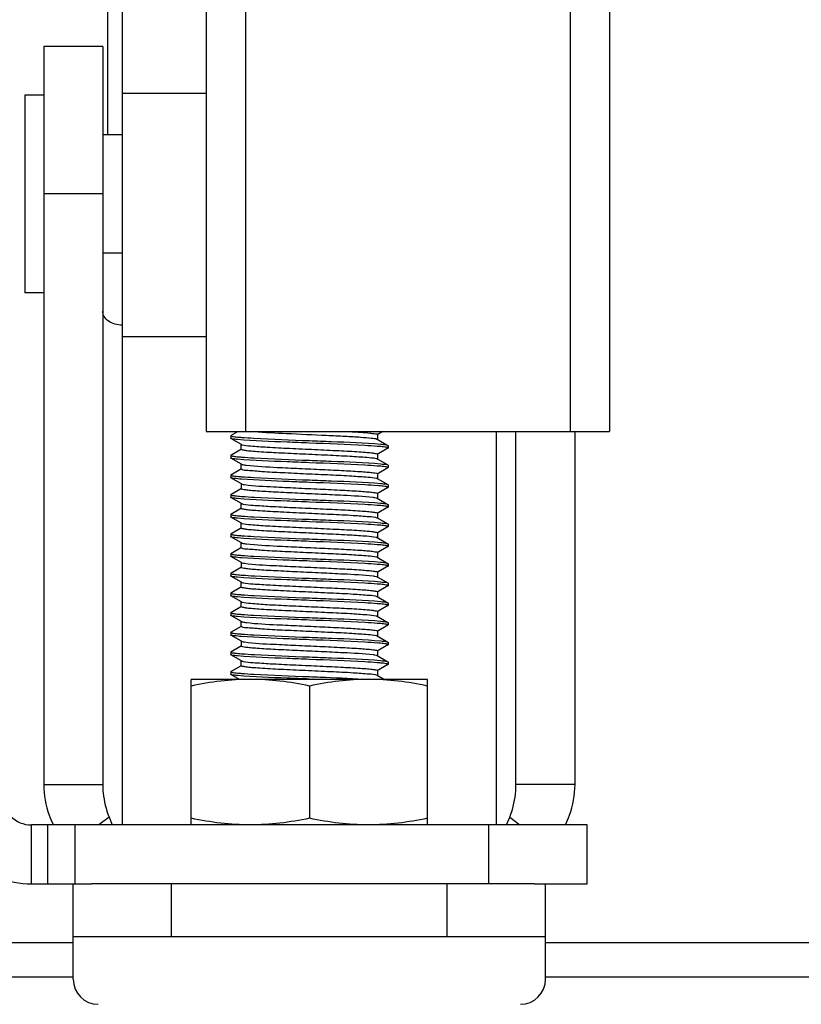
# Model space of a CAD drawing. Extents: x 503840 to 650663, y -66161 to 57098.
# Drawn here: x 613115 to 613332, y 8888 to 9162 of the extents above; entities that cross this region are included whole.
import ezdxf

# ---------------------------------------------------------------- set-up
doc = ezdxf.new("R2010")
doc.units = 0
doc.header["$LTSCALE"] = 1000
doc.header["$MEASUREMENT"] = 0

msp = doc.modelspace()

# ---------------------------------------------------------------- linework, layer by layer
for p, q in [((613139.8, 9129.8), (613139.8, 10045.9)), ((613167.12, 9954.44), (613167.12, 9047.42)), ((613178.05, 9954.44), (613178.05, 9047.42)), ((613268.2, 9954.44), (613268.2, 9047.42)), ((613279.13, 9954.44), (613279.13, 9047.42)), ((613143.9, 8938.14), (613143.9, 9235.11)), ((613138.43, 9154.39), (613122.04, 9154.39)), ((613122.04, 9154.39), (613122.04, 8949.33)), ((613138.43, 9154.39), (613138.43, 8949.33)), ((613122.04, 9140.83), (613116.75, 9140.83)), ((613116.75, 9140.83), (613116.75, 9085.98)), ((613143.9, 9141.42), (613167.12, 9141.42)), ((613143.9, 9129.8), (613138.43, 9129.8)), ((613138.43, 9113.41), (613122.04, 9113.41)), ((613143.9, 9097.01), (613138.43, 9097.01)), ((613122.04, 9085.98), (613116.75, 9085.98)), ((613143.9, 9073.79), (613167.12, 9073.79)), ((613167.12, 9047.42), (613279.13, 9047.42)), ((613174, 9046.32), (613173.95, 9046.26)), ((613173.95, 9046.26), (613173.95, 9045.57)), ((613174, 9046.32), (613175.9, 9047.42)), ((613216.18, 9047.42), (613214.64, 9046.53)), ((613214.7, 9046.6), (613214.7, 9045.23)), ((613247.71, 9047.42), (613247.71, 8938.14)), ((613253.18, 8949.33), (613253.18, 9047.42)), ((613269.57, 8949.33), (613269.57, 9047.42)), ((613174, 9045.51), (613173.95, 9045.57)), ((613176.97, 9043.8), (613174, 9045.51)), ((613176.91, 9042.5), (613176.91, 9043.87)), ((613214.58, 9045.33), (613214.64, 9045.3)), ((613214.64, 9045.3), (613217.61, 9043.58)), ((613217.61, 9043.58), (613217.66, 9043.52)), ((613217.66, 9043.52), (613217.66, 9042.84)), ((613174, 9040.85), (613173.95, 9040.79)), ((613173.95, 9040.79), (613173.95, 9040.11)), ((613174, 9040.85), (613176.97, 9042.57)), ((613217.61, 9042.78), (613214.64, 9041.07)), ((613214.7, 9041.13), (613214.7, 9039.77)), ((613217.61, 9042.78), (613217.66, 9042.84)), ((613174, 9040.05), (613173.95, 9040.11)), ((613176.97, 9038.33), (613174, 9040.05)), ((613176.91, 9037.04), (613176.91, 9038.4)), ((613176.97, 9038.33), (613177.05, 9038.3)), ((613214.64, 9039.84), (613217.61, 9038.12)), ((613217.61, 9038.12), (613217.66, 9038.06)), ((613217.66, 9038.06), (613217.66, 9037.38)), ((613174, 9035.39), (613173.95, 9035.33)), ((613173.95, 9035.33), (613173.95, 9034.65)), ((613174, 9035.39), (613176.97, 9037.11)), ((613217.61, 9037.32), (613214.64, 9035.6)), ((613214.7, 9035.67), (613214.7, 9034.3)), ((613217.61, 9037.32), (613217.66, 9037.38)), ((613174, 9034.59), (613173.95, 9034.65)), ((613176.97, 9032.87), (613174, 9034.59)), ((613176.91, 9032.94), (613176.91, 9031.57)), ((613214.64, 9034.37), (613217.61, 9032.66)), ((613217.61, 9032.66), (613217.66, 9032.6)), ((613217.66, 9032.6), (613217.66, 9031.91)), ((613174, 9029.92), (613173.95, 9029.86)), ((613173.95, 9029.86), (613173.95, 9029.18)), ((613174, 9029.92), (613176.97, 9031.64)), ((613217.61, 9031.85), (613214.64, 9030.14)), ((613214.7, 9030.21), (613214.7, 9028.84)), ((613217.61, 9031.85), (613217.66, 9031.91)), ((613174, 9029.12), (613173.95, 9029.18)), ((613176.97, 9027.41), (613174, 9029.12)), ((613176.91, 9026.11), (613176.91, 9027.47)), ((613214.64, 9028.91), (613217.61, 9027.19)), ((613217.61, 9027.19), (613217.66, 9027.13)), ((613217.66, 9027.13), (613217.66, 9026.45)), ((613174, 9024.46), (613173.95, 9024.4)), ((613173.95, 9024.4), (613173.95, 9023.72)), ((613174, 9024.46), (613176.97, 9026.18)), ((613217.61, 9026.39), (613214.64, 9024.67)), ((613214.7, 9024.74), (613214.7, 9023.38)), ((613217.61, 9026.39), (613217.66, 9026.45)), ((613174, 9023.66), (613173.95, 9023.72)), ((613176.97, 9021.94), (613174, 9023.66)), ((613176.91, 9020.64), (613176.91, 9022.01)), ((613214.58, 9023.48), (613214.64, 9023.45)), ((613214.64, 9023.45), (613217.61, 9021.73)), ((613217.61, 9021.73), (613217.66, 9021.67)), ((613217.66, 9021.67), (613217.66, 9020.99)), ((613174, 9019), (613173.95, 9018.94)), ((613173.95, 9018.94), (613173.95, 9018.25)), ((613174, 9019), (613176.97, 9020.71)), ((613217.61, 9020.93), (613214.64, 9019.21)), ((613214.7, 9019.28), (613214.7, 9017.91)), ((613217.61, 9020.93), (613217.66, 9020.99)), ((613174, 9018.19), (613173.95, 9018.25)), ((613176.97, 9016.48), (613174, 9018.19)), ((613176.91, 9015.18), (613176.91, 9016.55)), ((613176.97, 9016.48), (613177.05, 9016.44)), ((613214.64, 9017.98), (613217.61, 9016.26)), ((613217.61, 9016.26), (613217.66, 9016.2)), ((613217.66, 9016.2), (613217.66, 9015.52)), ((613174, 9013.53), (613173.95, 9013.47)), ((613173.95, 9013.47), (613173.95, 9012.79)), ((613174, 9013.53), (613176.97, 9015.25)), ((613217.61, 9015.46), (613214.64, 9013.74)), ((613214.7, 9013.81), (613214.7, 9012.45)), ((613217.61, 9015.46), (613217.66, 9015.52)), ((613174, 9012.73), (613173.95, 9012.79)), ((613176.97, 9011.01), (613174, 9012.73)), ((613176.91, 9011.08), (613176.91, 9009.72)), ((613214.64, 9012.52), (613217.61, 9010.8)), ((613217.61, 9010.8), (613217.66, 9010.74)), ((613217.66, 9010.74), (613217.66, 9010.06)), ((613174, 9008.07), (613173.95, 9008.01)), ((613173.95, 9008.01), (613173.95, 9007.33)), ((613174, 9008.07), (613176.97, 9009.79)), ((613217.61, 9010), (613214.64, 9008.28)), ((613214.7, 9008.35), (613214.7, 9006.98)), ((613217.61, 9010), (613217.66, 9010.06)), ((613174, 9007.27), (613173.95, 9007.33)), ((613176.97, 9005.55), (613174, 9007.27)), ((613176.91, 9004.25), (613176.91, 9005.62)), ((613214.64, 9007.05), (613217.61, 9005.34)), ((613217.61, 9005.34), (613217.66, 9005.28)), ((613217.66, 9005.28), (613217.66, 9004.59)), ((613174, 9002.6), (613173.95, 9002.54)), ((613173.95, 9002.54), (613173.95, 9001.86)), ((613174, 9002.6), (613176.97, 9004.32)), ((613217.61, 9004.53), (613214.64, 9002.82)), ((613214.7, 9002.89), (613214.7, 9001.52)), ((613217.61, 9004.53), (613217.66, 9004.59)), ((613174, 9001.8), (613173.95, 9001.86)), ((613176.97, 9000.08), (613174, 9001.8)), ((613176.91, 8998.79), (613176.91, 9000.15)), ((613214.58, 9001.62), (613214.64, 9001.59)), ((613214.64, 9001.59), (613217.61, 8999.87)), ((613217.61, 8999.87), (613217.66, 8999.81)), ((613217.66, 8999.81), (613217.66, 8999.13)), ((613174, 8997.14), (613173.95, 8997.08)), ((613173.95, 8997.08), (613173.95, 8996.4)), ((613174, 8997.14), (613176.97, 8998.86)), ((613217.61, 8999.07), (613214.64, 8997.35)), ((613214.7, 8997.42), (613214.7, 8996.06)), ((613217.61, 8999.07), (613217.66, 8999.13)), ((613174, 8996.34), (613173.95, 8996.4)), ((613176.97, 8994.62), (613174, 8996.34)), ((613176.91, 8993.32), (613176.91, 8994.69)), ((613176.97, 8994.62), (613177.05, 8994.58)), ((613214.64, 8996.12), (613217.61, 8994.41)), ((613217.61, 8994.41), (613217.66, 8994.35)), ((613217.66, 8994.35), (613217.66, 8993.67)), ((613174, 8991.68), (613173.95, 8991.62)), ((613173.95, 8991.62), (613173.95, 8990.93)), ((613174, 8991.68), (613176.97, 8993.39)), ((613217.61, 8993.61), (613214.64, 8991.89)), ((613214.7, 8991.96), (613214.7, 8990.59)), ((613217.61, 8993.61), (613217.66, 8993.67)), ((613174, 8990.87), (613173.95, 8990.93)), ((613176.97, 8989.16), (613174, 8990.87)), ((613176.91, 8989.23), (613176.91, 8987.86)), ((613214.64, 8990.66), (613217.61, 8988.94)), ((613217.61, 8988.94), (613217.66, 8988.88)), ((613217.66, 8988.88), (613217.66, 8988.2)), ((613174, 8986.21), (613173.95, 8986.15)), ((613173.95, 8986.15), (613173.95, 8985.47)), ((613174, 8986.21), (613176.97, 8987.93)), ((613217.61, 8988.14), (613214.64, 8986.42)), ((613214.7, 8986.49), (613214.7, 8985.13)), ((613217.61, 8988.14), (613217.66, 8988.2)), ((613174, 8985.41), (613173.95, 8985.47)), ((613176.97, 8983.69), (613174, 8985.41)), ((613176.91, 8982.4), (613176.91, 8983.76)), ((613214.64, 8985.2), (613217.61, 8983.48)), ((613217.61, 8983.48), (613217.66, 8983.42)), ((613217.66, 8983.42), (613217.66, 8982.74)), ((613174, 8980.75), (613173.95, 8980.69)), ((613173.95, 8980.69), (613173.95, 8980)), ((613174, 8980.75), (613176.97, 8982.46)), ((613217.61, 8982.68), (613214.64, 8980.96)), ((613214.7, 8981.03), (613214.7, 8979.66)), ((613217.61, 8982.68), (613217.66, 8982.74)), ((613228.59, 8978.57), (613163.02, 8978.57)), ((613163.02, 8938.14), (613163.02, 8978.57)), ((613174, 8979.95), (613173.95, 8980)), ((613176.38, 8978.57), (613174, 8979.95)), ((613197.51, 8978.57), (613195.81, 8978.64)), ((613214.58, 8979.76), (613214.64, 8979.73)), ((613214.64, 8979.73), (613216.65, 8978.57)), ((613228.59, 8938.14), (613228.59, 8978.57)), ((613195.81, 8976.72), (613195.81, 8939.98)), ((613122.04, 8949.33), (613138.43, 8949.33)), ((613269.57, 8949.33), (613253.18, 8949.33)), ((613140.18, 8940.3), (613137.33, 8938.14)), ((613140.18, 8940.3), (613141.05, 8938.12)), ((613250.56, 8938.12), (613251.44, 8940.3)), ((613251.44, 8940.3), (613254.28, 8938.14)), ((613272.99, 8938.14), (613118.63, 8938.14)), ((613118.63, 8921.74), (613118.63, 8938.14)), ((613123.21, 8921.74), (613123.21, 8938.14)), ((613130.81, 8921.74), (613130.81, 8938.14)), ((613245.67, 8921.74), (613245.67, 8938.14)), ((613272.99, 8921.74), (613272.99, 8938.14)), ((613118.63, 8921.74), (613135.33, 8921.74)), ((613130.24, 8905.35), (613130.24, 8921.74)), ((613130.24, 8895.25), (613130.24, 8921.74)), ((613258.23, 8921.74), (613135.33, 8921.74)), ((613157.56, 8907.02), (613157.56, 8921.74)), ((613234.05, 8907.02), (613234.05, 8921.74)), ((613258.23, 8921.74), (613272.99, 8921.74)), ((613261.37, 8905.35), (613261.37, 8921.74)), ((613261.37, 8895.25), (613261.37, 8921.74)), ((613261.37, 8907.02), (613130.24, 8907.02)), ((613130.24, 8905.35), (613059.2, 8905.35)), ((615114.44, 8905.35), (613261.37, 8905.35)), ((613130.24, 8895.79), (613059.2, 8895.79)), ((615114.44, 8895.79), (613261.37, 8895.79))]:
    msp.add_line(p, q)
for centre, radius, start, end in [((613181.5, 9104.45), 58.83, 264.4922, 265.5586), ((613209.88, 8981.88), 61.61, 84.6378, 85.5439), ((613181.52, 9099.29), 59.13, 264.5118, 265.5533), ((613209.83, 8975.78), 62.24, 84.669, 85.543), ((613181.49, 9093.45), 58.75, 264.491, 265.556), ((613213.88, 9032.44), 2.09, 73.8589, 74.9069), ((613209.8, 8969.97), 62.6, 84.6853, 85.5419), ((613183.5, 9112.72), 83.57, 265.4503, 265.5766), ((613209.87, 8965.39), 61.71, 84.6443, 85.543), ((613181.5, 9082.59), 58.83, 264.4922, 265.5586), ((613209.88, 8960.02), 61.61, 84.6378, 85.5439), ((613181.52, 9077.43), 59.13, 264.5118, 265.5533), ((613209.83, 8953.93), 62.24, 84.669, 85.543), ((613181.49, 9071.59), 58.75, 264.491, 265.556), ((613213.88, 9010.58), 2.09, 73.8589, 74.9069), ((613209.8, 8948.11), 62.6, 84.6853, 85.5419), ((613183.5, 9090.86), 83.57, 265.4503, 265.5766), ((613209.87, 8943.53), 61.71, 84.6443, 85.543), ((613181.5, 9060.73), 58.83, 264.4922, 265.5586), ((613209.88, 8938.17), 61.61, 84.6378, 85.5439), ((613181.52, 9055.58), 59.13, 264.5118, 265.5533), ((613209.83, 8932.07), 62.24, 84.669, 85.543), ((613181.49, 9049.73), 58.75, 264.491, 265.556), ((613213.88, 8988.73), 2.09, 73.8589, 74.9069), ((613209.8, 8926.26), 62.6, 84.6853, 85.5419), ((613183.5, 9069.01), 83.57, 265.4503, 265.5766), ((613209.87, 8921.67), 61.71, 84.6443, 85.543), ((613181.5, 9038.88), 58.83, 264.4922, 265.5586), ((613118.63, 8946.33), 8.2, 225, 270), ((613118.63, 8946.33), 24.59, 225, 270), ((613137.19, 8895.25), 6.96, 180, 270), ((613254.42, 8895.25), 6.96, 270, 0)]:
    msp.add_arc(centre, radius, start, end)
for points, knots in [([(613143.9, 9076.97), (613143.19, 9076.97), (613141.83, 9077.16), (613140.04, 9077.97), (613138.77, 9079.23), (613138.43, 9080.33), (613138.43, 9080.84)], [0, 0, 0, 0, 0.28799, 0.555344, 0.790517, 1, 1, 1, 1]), ([(613173.95, 9046.26), (613173.95, 9046.23), (613174.03, 9046.17), (613174.1, 9046.15), (613174.16, 9046.14)], [0, 0, 0, 0, 0.322656, 1, 1, 1, 1]), ([(613174.16, 9046.14), (613174.24, 9046.11), (613174.8, 9045.99), (613175.37, 9045.94), (613175.85, 9045.89)], [0, 0, 0, 0, 0.159145, 1, 1, 1, 1]), ([(613176.94, 9045.8), (613178.1, 9045.71), (613184.38, 9045.33), (613190.68, 9045.1), (613195.81, 9044.89)], [0, 0, 0, 0, 0.184477, 1, 1, 1, 1]), ([(613180.51, 9047.42), (613183.48, 9047.19), (613190.18, 9046.85), (613198.6, 9046.48), (613205.47, 9046.13), (613209.66, 9045.92), (613212.57, 9045.63), (613214.11, 9045.52), (613214.58, 9045.33)], [0, 0, 0, 0, 0.261947, 0.58881, 0.740857, 0.866927, 0.955861, 1, 1, 1, 1]), ([(613206.91, 9047.42), (613208, 9047.36), (613209.85, 9047.22), (613212.46, 9047.09), (613213.65, 9046.8), (613214.7, 9046.79), (613214.7, 9046.6)], [0, 0, 0, 0, 0.416017, 0.731219, 0.928612, 1, 1, 1, 1]), ([(613175.87, 9045.21), (613175.63, 9045.23), (613175.01, 9045.32), (613174.34, 9045.32), (613174, 9045.51)], [0, 0, 0, 0, 0.378132, 1, 1, 1, 1]), ([(613195.81, 9044.21), (613193.74, 9044.29), (613187.1, 9044.58), (613180.44, 9044.76), (613175.87, 9045.21)], [0, 0, 0, 0, 0.310323, 1, 1, 1, 1]), ([(613176.97, 9043.8), (613176.99, 9043.78), (613177.04, 9043.76), (613177.1, 9043.74), (613177.13, 9043.73)], [0, 0, 0, 0, 0.430479, 1, 1, 1, 1]), ([(613177.13, 9043.73), (613177.89, 9043.51), (613180.24, 9043.37), (613184.61, 9043.02), (613190.55, 9042.75), (613197.21, 9042.44), (613203.65, 9042.13), (613208.54, 9041.88), (613211.6, 9041.64), (613213.27, 9041.51), (613214.06, 9041.33), (613214.7, 9041.26), (613214.7, 9041.13)], [0, 0, 0, 0, 0.062951, 0.18524, 0.350271, 0.535399, 0.715185, 0.864922, 0.92187, 0.964113, 0.990297, 1, 1, 1, 1]), ([(613195.81, 9044.89), (613197.85, 9044.81), (613204.46, 9044.53), (613211.08, 9044.33), (613215.63, 9043.9)], [0, 0, 0, 0, 0.308852, 1, 1, 1, 1]), ([(613214.67, 9043.3), (613213.51, 9043.39), (613207.23, 9043.77), (613200.93, 9044), (613195.81, 9044.21)], [0, 0, 0, 0, 0.18453, 1, 1, 1, 1]), ([(613215.63, 9043.9), (613215.88, 9043.88), (613216.54, 9043.79), (613217.25, 9043.79), (613217.61, 9043.58)], [0, 0, 0, 0, 0.37931, 1, 1, 1, 1]), ([(613217.41, 9042.97), (613217.32, 9043), (613216.73, 9043.11), (613216.14, 9043.17), (613215.64, 9043.22)], [0, 0, 0, 0, 0.163145, 1, 1, 1, 1]), ([(613217.66, 9042.84), (613217.66, 9042.87), (613217.56, 9042.93), (613217.48, 9042.96), (613217.41, 9042.97)], [0, 0, 0, 0, 0.315061, 1, 1, 1, 1]), ([(613173.95, 9040.79), (613173.95, 9040.77), (613174.03, 9040.71), (613174.11, 9040.69), (613174.16, 9040.67)], [0, 0, 0, 0, 0.322005, 1, 1, 1, 1]), ([(613174.16, 9040.67), (613174.25, 9040.65), (613174.81, 9040.53), (613175.39, 9040.47), (613175.87, 9040.43)], [0, 0, 0, 0, 0.159397, 1, 1, 1, 1]), ([(613176.91, 9042.5), (613176.91, 9042.38), (613177.53, 9042.31), (613178.3, 9042.13), (613179.93, 9042), (613182.92, 9041.77), (613187.71, 9041.51), (613194.05, 9041.21), (613200.65, 9040.91), (613206.59, 9040.63), (613211.08, 9040.31), (613213.51, 9040.14), (613214.35, 9039.94)], [0, 0, 0, 0, 0.00951, 0.035123, 0.076469, 0.132247, 0.279239, 0.456494, 0.640275, 0.805971, 0.931424, 1, 1, 1, 1]), ([(613176.94, 9040.33), (613178.1, 9040.24), (613184.38, 9039.86), (613190.67, 9039.63), (613195.81, 9039.43)], [0, 0, 0, 0, 0.184455, 1, 1, 1, 1]), ([(613175.85, 9039.74), (613175.62, 9039.77), (613175, 9039.85), (613174.34, 9039.85), (613174, 9040.05)], [0, 0, 0, 0, 0.377931, 1, 1, 1, 1]), ([(613195.81, 9038.74), (613193.74, 9038.83), (613187.09, 9039.11), (613180.42, 9039.3), (613175.85, 9039.74)], [0, 0, 0, 0, 0.310595, 1, 1, 1, 1]), ([(613177.05, 9038.3), (613177.11, 9038.27), (613177.53, 9038.16), (613177.95, 9038.11), (613178.31, 9038.07)], [0, 0, 0, 0, 0.158312, 1, 1, 1, 1]), ([(613178.31, 9038.07), (613181.14, 9037.72), (613186.04, 9037.51), (613193.08, 9037.15), (613199.31, 9036.88), (613205.1, 9036.59), (613209.4, 9036.36), (613212.06, 9036.14), (613213.48, 9036.01), (613214.16, 9035.86), (613214.7, 9035.78), (613214.7, 9035.67)], [0, 0, 0, 0, 0.234088, 0.402448, 0.579889, 0.745639, 0.880314, 0.930897, 0.968237, 0.991317, 1, 1, 1, 1]), ([(613195.81, 9039.43), (613197.85, 9039.35), (613204.46, 9039.06), (613211.08, 9038.87), (613215.64, 9038.44)], [0, 0, 0, 0, 0.308927, 1, 1, 1, 1]), ([(613214.66, 9037.84), (613213.51, 9037.93), (613207.22, 9038.31), (613200.93, 9038.54), (613195.81, 9038.74)], [0, 0, 0, 0, 0.184554, 1, 1, 1, 1]), ([(613214.35, 9039.94), (613214.41, 9039.92), (613214.51, 9039.9), (613214.61, 9039.86), (613214.64, 9039.84)], [0, 0, 0, 0, 0.59312, 1, 1, 1, 1]), ([(613217.44, 9037.5), (613217.34, 9037.53), (613216.74, 9037.65), (613216.12, 9037.71), (613215.61, 9037.76)], [0, 0, 0, 0, 0.159617, 1, 1, 1, 1]), ([(613215.64, 9038.44), (613215.89, 9038.41), (613216.54, 9038.32), (613217.25, 9038.33), (613217.61, 9038.12)], [0, 0, 0, 0, 0.379296, 1, 1, 1, 1]), ([(613217.66, 9037.38), (613217.66, 9037.41), (613217.57, 9037.47), (613217.49, 9037.49), (613217.44, 9037.5)], [0, 0, 0, 0, 0.317967, 1, 1, 1, 1]), ([(613173.95, 9035.33), (613173.95, 9035.3), (613174.03, 9035.25), (613174.1, 9035.23), (613174.15, 9035.21)], [0, 0, 0, 0, 0.324871, 1, 1, 1, 1]), ([(613174.15, 9035.21), (613174.23, 9035.19), (613174.8, 9035.07), (613175.37, 9035.01), (613175.85, 9034.96)], [0, 0, 0, 0, 0.157623, 1, 1, 1, 1]), ([(613176.91, 9037.04), (613176.91, 9037.02), (613176.92, 9036.99), (613176.95, 9036.98), (613176.96, 9036.97)], [0, 0, 0, 0, 0.402304, 1, 1, 1, 1]), ([(613176.94, 9034.87), (613178.1, 9034.78), (613184.38, 9034.4), (613190.67, 9034.17), (613195.81, 9033.96)], [0, 0, 0, 0, 0.184436, 1, 1, 1, 1]), ([(613176.96, 9036.97), (613177.47, 9036.67), (613179.49, 9036.68), (613183.18, 9036.23), (613188.63, 9036.03), (613194.95, 9035.7), (613201.4, 9035.41), (613207.13, 9035.14), (613211.38, 9034.81), (613213.67, 9034.66), (613214.43, 9034.45)], [0, 0, 0, 0, 0.046973, 0.152409, 0.303029, 0.479455, 0.658932, 0.818305, 0.937036, 1, 1, 1, 1]), ([(613176.97, 9034.18), (613176.29, 9034.24), (613175.32, 9034.37), (613174.28, 9034.43), (613174, 9034.59)], [0, 0, 0, 0, 0.683734, 1, 1, 1, 1]), ([(613195.81, 9033.28), (613193.93, 9033.35), (613187.65, 9033.61), (613181.37, 9033.84), (613176.97, 9034.18)], [0, 0, 0, 0, 0.297863, 1, 1, 1, 1]), ([(613176.97, 9032.87), (613177, 9032.85), (613177.28, 9032.75), (613177.57, 9032.71), (613177.81, 9032.67)], [0, 0, 0, 0, 0.147905, 1, 1, 1, 1]), ([(613177.81, 9032.67), (613180.48, 9032.27), (613185.26, 9032.11), (613192.23, 9031.73), (613198.61, 9031.45), (613204.63, 9031.15), (613209.12, 9030.91), (613211.91, 9030.68), (613213.41, 9030.56), (613214.13, 9030.4), (613214.7, 9030.32), (613214.7, 9030.21)], [0, 0, 0, 0, 0.218787, 0.386207, 0.566108, 0.736243, 0.875583, 0.928118, 0.966979, 0.991, 1, 1, 1, 1]), ([(613195.81, 9033.96), (613197.84, 9033.88), (613204.45, 9033.6), (613211.06, 9033.4), (613215.61, 9032.98)], [0, 0, 0, 0, 0.308576, 1, 1, 1, 1]), ([(613214.66, 9032.37), (613213.51, 9032.47), (613207.22, 9032.85), (613200.93, 9033.08), (613195.81, 9033.28)], [0, 0, 0, 0, 0.184575, 1, 1, 1, 1]), ([(613214.46, 9034.44), (613214.5, 9034.43), (613214.56, 9034.41), (613214.62, 9034.39), (613214.64, 9034.37)], [0, 0, 0, 0, 0.572041, 1, 1, 1, 1]), ([(613217.41, 9032.05), (613217.31, 9032.07), (613216.71, 9032.19), (613216.1, 9032.25), (613215.6, 9032.29)], [0, 0, 0, 0, 0.163234, 1, 1, 1, 1]), ([(613215.61, 9032.98), (613215.87, 9032.95), (613216.53, 9032.86), (613217.25, 9032.87), (613217.61, 9032.66)], [0, 0, 0, 0, 0.37952, 1, 1, 1, 1]), ([(613217.66, 9031.91), (613217.66, 9031.94), (613217.56, 9032.01), (613217.47, 9032.03), (613217.41, 9032.05)], [0, 0, 0, 0, 0.313847, 1, 1, 1, 1]), ([(613173.95, 9029.86), (613173.95, 9029.84), (613174.2, 9029.66), (613174.46, 9029.67), (613174.69, 9029.64)], [0, 0, 0, 0, 0.093121, 1, 1, 1, 1]), ([(613174.69, 9029.64), (613174.83, 9029.62), (613175.56, 9029.52), (613176.29, 9029.46), (613176.88, 9029.41)], [0, 0, 0, 0, 0.190828, 1, 1, 1, 1]), ([(613176.91, 9031.57), (613176.91, 9031.46), (613177.47, 9031.38), (613178.16, 9031.23), (613179.63, 9031.1), (613182.35, 9030.88), (613186.75, 9030.64), (613192.65, 9030.35), (613198.96, 9030.07), (613205.97, 9029.7), (613210.81, 9029.51), (613213.56, 9029.14)], [0, 0, 0, 0, 0.00884, 0.032379, 0.070466, 0.122006, 0.258971, 0.426878, 0.605536, 0.773444, 1, 1, 1, 1]), ([(613177.06, 9029.4), (613178.22, 9029.31), (613184.46, 9028.93), (613190.72, 9028.7), (613195.81, 9028.5)], [0, 0, 0, 0, 0.18595, 1, 1, 1, 1]), ([(613175.85, 9028.82), (613175.62, 9028.84), (613175.01, 9028.93), (613174.34, 9028.93), (613174, 9029.12)], [0, 0, 0, 0, 0.377935, 1, 1, 1, 1]), ([(613195.81, 9027.82), (613193.74, 9027.9), (613187.09, 9028.18), (613180.42, 9028.37), (613175.85, 9028.82)], [0, 0, 0, 0, 0.310578, 1, 1, 1, 1]), ([(613176.97, 9027.41), (613177.02, 9027.37), (613177.17, 9027.33), (613177.32, 9027.29), (613177.42, 9027.27)], [0, 0, 0, 0, 0.388593, 1, 1, 1, 1]), ([(613177.42, 9027.27), (613178.32, 9027.09), (613180.85, 9026.9), (613185.43, 9026.59), (613191.38, 9026.31), (613197.91, 9026.01), (613204.14, 9025.72), (613208.83, 9025.47), (613211.76, 9025.23), (613213.35, 9025.1), (613214.09, 9024.94), (613214.7, 9024.86), (613214.7, 9024.74)], [0, 0, 0, 0, 0.074051, 0.202548, 0.368862, 0.551322, 0.726125, 0.870472, 0.925123, 0.96561, 0.990669, 1, 1, 1, 1]), ([(613195.81, 9028.5), (613197.84, 9028.42), (613204.44, 9028.14), (613211.05, 9027.94), (613215.6, 9027.51)], [0, 0, 0, 0, 0.308379, 1, 1, 1, 1]), ([(613214.67, 9026.91), (613213.51, 9027), (613207.23, 9027.38), (613200.93, 9027.61), (613195.81, 9027.82)], [0, 0, 0, 0, 0.184524, 1, 1, 1, 1]), ([(613213.56, 9029.14), (613213.7, 9029.13), (613214.06, 9029.07), (613214.44, 9029.03), (613214.64, 9028.91)], [0, 0, 0, 0, 0.360643, 1, 1, 1, 1]), ([(613215.6, 9027.51), (613215.85, 9027.49), (613216.52, 9027.4), (613217.24, 9027.4), (613217.61, 9027.19)], [0, 0, 0, 0, 0.379704, 1, 1, 1, 1]), ([(613217.44, 9026.57), (613217.35, 9026.6), (613216.75, 9026.72), (613216.14, 9026.78), (613215.63, 9026.83)], [0, 0, 0, 0, 0.159226, 1, 1, 1, 1]), ([(613217.66, 9026.45), (613217.66, 9026.48), (613217.57, 9026.54), (613217.5, 9026.56), (613217.44, 9026.57)], [0, 0, 0, 0, 0.318631, 1, 1, 1, 1]), ([(613173.95, 9024.4), (613173.95, 9024.37), (613174.03, 9024.32), (613174.1, 9024.3), (613174.16, 9024.28)], [0, 0, 0, 0, 0.322656, 1, 1, 1, 1]), ([(613174.16, 9024.28), (613174.24, 9024.26), (613174.8, 9024.14), (613175.37, 9024.08), (613175.85, 9024.04)], [0, 0, 0, 0, 0.159145, 1, 1, 1, 1]), ([(613176.91, 9026.11), (613176.91, 9025.98), (613177.57, 9025.91), (613178.37, 9025.73), (613180.09, 9025.6), (613183.22, 9025.35), (613188.21, 9025.1), (613194.76, 9024.79), (613201.47, 9024.47), (613207.4, 9024.22), (613211.63, 9023.82), (613213.91, 9023.74), (613214.58, 9023.48)], [0, 0, 0, 0, 0.009911, 0.036684, 0.079861, 0.138026, 0.290611, 0.473012, 0.659513, 0.823824, 0.942824, 1, 1, 1, 1]), ([(613176.94, 9023.94), (613178.1, 9023.85), (613184.38, 9023.47), (613190.68, 9023.24), (613195.81, 9023.03)], [0, 0, 0, 0, 0.184477, 1, 1, 1, 1]), ([(613175.87, 9023.35), (613175.63, 9023.37), (613175.01, 9023.46), (613174.34, 9023.46), (613174, 9023.66)], [0, 0, 0, 0, 0.378132, 1, 1, 1, 1]), ([(613195.81, 9022.35), (613193.74, 9022.43), (613187.1, 9022.72), (613180.44, 9022.91), (613175.87, 9023.35)], [0, 0, 0, 0, 0.310323, 1, 1, 1, 1]), ([(613176.97, 9021.94), (613176.99, 9021.93), (613177.04, 9021.9), (613177.1, 9021.88), (613177.13, 9021.88)], [0, 0, 0, 0, 0.430479, 1, 1, 1, 1]), ([(613177.13, 9021.88), (613177.89, 9021.65), (613180.24, 9021.51), (613184.61, 9021.16), (613190.55, 9020.89), (613197.21, 9020.58), (613203.65, 9020.28), (613208.54, 9020.02), (613211.6, 9019.78), (613213.27, 9019.65), (613214.06, 9019.47), (613214.7, 9019.4), (613214.7, 9019.28)], [0, 0, 0, 0, 0.062951, 0.18524, 0.350271, 0.535399, 0.715185, 0.864922, 0.92187, 0.964113, 0.990297, 1, 1, 1, 1]), ([(613195.81, 9023.03), (613197.85, 9022.95), (613204.46, 9022.67), (613211.08, 9022.48), (613215.63, 9022.05)], [0, 0, 0, 0, 0.308852, 1, 1, 1, 1]), ([(613214.67, 9021.45), (613213.51, 9021.54), (613207.23, 9021.92), (613200.93, 9022.15), (613195.81, 9022.35)], [0, 0, 0, 0, 0.18453, 1, 1, 1, 1]), ([(613215.63, 9022.05), (613215.88, 9022.02), (613216.54, 9021.93), (613217.25, 9021.94), (613217.61, 9021.73)], [0, 0, 0, 0, 0.37931, 1, 1, 1, 1]), ([(613217.41, 9021.12), (613217.32, 9021.14), (613216.73, 9021.26), (613216.14, 9021.32), (613215.64, 9021.36)], [0, 0, 0, 0, 0.163145, 1, 1, 1, 1]), ([(613217.66, 9020.99), (613217.66, 9021.02), (613217.56, 9021.08), (613217.48, 9021.1), (613217.41, 9021.12)], [0, 0, 0, 0, 0.315061, 1, 1, 1, 1]), ([(613173.95, 9018.94), (613173.95, 9018.91), (613174.03, 9018.85), (613174.11, 9018.83), (613174.16, 9018.82)], [0, 0, 0, 0, 0.322005, 1, 1, 1, 1]), ([(613174.16, 9018.82), (613174.25, 9018.79), (613174.81, 9018.67), (613175.39, 9018.62), (613175.87, 9018.57)], [0, 0, 0, 0, 0.159397, 1, 1, 1, 1]), ([(613176.91, 9020.64), (613176.91, 9020.52), (613177.53, 9020.45), (613178.3, 9020.28), (613179.93, 9020.15), (613182.92, 9019.91), (613187.71, 9019.66), (613194.05, 9019.36), (613200.65, 9019.05), (613206.59, 9018.77), (613211.08, 9018.45), (613213.51, 9018.28), (613214.35, 9018.08)], [0, 0, 0, 0, 0.00951, 0.035123, 0.076469, 0.132247, 0.279239, 0.456494, 0.640275, 0.805971, 0.931424, 1, 1, 1, 1]), ([(613176.94, 9018.48), (613178.1, 9018.39), (613184.38, 9018), (613190.67, 9017.77), (613195.81, 9017.57)], [0, 0, 0, 0, 0.184455, 1, 1, 1, 1]), ([(613175.85, 9017.89), (613175.62, 9017.91), (613175, 9018), (613174.34, 9018), (613174, 9018.19)], [0, 0, 0, 0, 0.377931, 1, 1, 1, 1]), ([(613195.81, 9016.89), (613193.74, 9016.97), (613187.09, 9017.26), (613180.42, 9017.44), (613175.85, 9017.89)], [0, 0, 0, 0, 0.310595, 1, 1, 1, 1]), ([(613177.05, 9016.44), (613177.11, 9016.42), (613177.53, 9016.3), (613177.95, 9016.25), (613178.31, 9016.21)], [0, 0, 0, 0, 0.158312, 1, 1, 1, 1]), ([(613178.31, 9016.21), (613181.14, 9015.86), (613186.04, 9015.66), (613193.08, 9015.3), (613199.31, 9015.02), (613205.1, 9014.74), (613209.4, 9014.5), (613212.06, 9014.28), (613213.48, 9014.15), (613214.16, 9014), (613214.7, 9013.92), (613214.7, 9013.81)], [0, 0, 0, 0, 0.234088, 0.402448, 0.579889, 0.745639, 0.880314, 0.930897, 0.968237, 0.991317, 1, 1, 1, 1]), ([(613195.81, 9017.57), (613197.85, 9017.49), (613204.46, 9017.21), (613211.08, 9017.01), (613215.64, 9016.58)], [0, 0, 0, 0, 0.308927, 1, 1, 1, 1]), ([(613214.66, 9015.98), (613213.51, 9016.07), (613207.22, 9016.45), (613200.93, 9016.68), (613195.81, 9016.89)], [0, 0, 0, 0, 0.184554, 1, 1, 1, 1]), ([(613214.35, 9018.08), (613214.41, 9018.07), (613214.51, 9018.04), (613214.61, 9018), (613214.64, 9017.98)], [0, 0, 0, 0, 0.59312, 1, 1, 1, 1]), ([(613217.44, 9015.65), (613217.34, 9015.67), (613216.74, 9015.8), (613216.12, 9015.85), (613215.61, 9015.9)], [0, 0, 0, 0, 0.159617, 1, 1, 1, 1]), ([(613215.64, 9016.58), (613215.89, 9016.56), (613216.54, 9016.47), (613217.25, 9016.47), (613217.61, 9016.26)], [0, 0, 0, 0, 0.379296, 1, 1, 1, 1]), ([(613217.66, 9015.52), (613217.66, 9015.55), (613217.57, 9015.61), (613217.49, 9015.63), (613217.44, 9015.65)], [0, 0, 0, 0, 0.317967, 1, 1, 1, 1]), ([(613173.95, 9013.47), (613173.95, 9013.45), (613174.03, 9013.39), (613174.1, 9013.37), (613174.15, 9013.36)], [0, 0, 0, 0, 0.324871, 1, 1, 1, 1]), ([(613174.15, 9013.36), (613174.23, 9013.33), (613174.8, 9013.21), (613175.37, 9013.15), (613175.85, 9013.11)], [0, 0, 0, 0, 0.157623, 1, 1, 1, 1]), ([(613176.91, 9015.18), (613176.91, 9015.17), (613176.92, 9015.14), (613176.95, 9015.12), (613176.96, 9015.11)], [0, 0, 0, 0, 0.402304, 1, 1, 1, 1]), ([(613176.94, 9013.01), (613178.1, 9012.92), (613184.38, 9012.54), (613190.67, 9012.31), (613195.81, 9012.11)], [0, 0, 0, 0, 0.184436, 1, 1, 1, 1]), ([(613176.96, 9015.11), (613177.47, 9014.81), (613179.49, 9014.83), (613183.18, 9014.37), (613188.63, 9014.17), (613194.95, 9013.85), (613201.4, 9013.55), (613207.13, 9013.28), (613211.38, 9012.96), (613213.67, 9012.8), (613214.43, 9012.6)], [0, 0, 0, 0, 0.046973, 0.152409, 0.303029, 0.479455, 0.658932, 0.818305, 0.937036, 1, 1, 1, 1]), ([(613176.97, 9012.33), (613176.29, 9012.38), (613175.32, 9012.52), (613174.28, 9012.57), (613174, 9012.73)], [0, 0, 0, 0, 0.683734, 1, 1, 1, 1]), ([(613195.81, 9011.42), (613193.93, 9011.5), (613187.65, 9011.76), (613181.37, 9011.98), (613176.97, 9012.33)], [0, 0, 0, 0, 0.297863, 1, 1, 1, 1]), ([(613176.97, 9011.01), (613177, 9010.99), (613177.28, 9010.89), (613177.57, 9010.85), (613177.81, 9010.81)], [0, 0, 0, 0, 0.147905, 1, 1, 1, 1]), ([(613177.81, 9010.81), (613180.48, 9010.41), (613185.26, 9010.25), (613192.23, 9009.87), (613198.61, 9009.59), (613204.63, 9009.3), (613209.12, 9009.06), (613211.91, 9008.83), (613213.41, 9008.7), (613214.13, 9008.54), (613214.7, 9008.46), (613214.7, 9008.35)], [0, 0, 0, 0, 0.218787, 0.386207, 0.566108, 0.736243, 0.875583, 0.928118, 0.966979, 0.991, 1, 1, 1, 1]), ([(613195.81, 9012.11), (613197.84, 9012.03), (613204.45, 9011.74), (613211.06, 9011.55), (613215.61, 9011.12)], [0, 0, 0, 0, 0.308576, 1, 1, 1, 1]), ([(613214.66, 9010.52), (613213.51, 9010.61), (613207.22, 9010.99), (613200.93, 9011.22), (613195.81, 9011.42)], [0, 0, 0, 0, 0.184575, 1, 1, 1, 1]), ([(613214.46, 9012.59), (613214.5, 9012.58), (613214.56, 9012.56), (613214.62, 9012.53), (613214.64, 9012.52)], [0, 0, 0, 0, 0.572041, 1, 1, 1, 1]), ([(613217.41, 9010.19), (613217.31, 9010.22), (613216.71, 9010.33), (613216.1, 9010.39), (613215.6, 9010.44)], [0, 0, 0, 0, 0.163234, 1, 1, 1, 1]), ([(613215.61, 9011.12), (613215.87, 9011.1), (613216.53, 9011), (613217.25, 9011.01), (613217.61, 9010.8)], [0, 0, 0, 0, 0.37952, 1, 1, 1, 1]), ([(613217.66, 9010.06), (613217.66, 9010.09), (613217.56, 9010.15), (613217.47, 9010.17), (613217.41, 9010.19)], [0, 0, 0, 0, 0.313847, 1, 1, 1, 1]), ([(613173.95, 9008.01), (613173.95, 9007.98), (613174.2, 9007.8), (613174.46, 9007.82), (613174.69, 9007.78)], [0, 0, 0, 0, 0.093121, 1, 1, 1, 1]), ([(613174.69, 9007.78), (613174.83, 9007.76), (613175.56, 9007.66), (613176.29, 9007.6), (613176.88, 9007.55)], [0, 0, 0, 0, 0.190828, 1, 1, 1, 1]), ([(613176.91, 9009.72), (613176.91, 9009.61), (613177.47, 9009.53), (613178.16, 9009.37), (613179.63, 9009.24), (613182.35, 9009.02), (613186.75, 9008.78), (613192.65, 9008.49), (613198.96, 9008.21), (613205.97, 9007.84), (613210.81, 9007.66), (613213.56, 9007.29)], [0, 0, 0, 0, 0.00884, 0.032379, 0.070466, 0.122006, 0.258971, 0.426878, 0.605536, 0.773444, 1, 1, 1, 1]), ([(613177.06, 9007.54), (613178.22, 9007.45), (613184.46, 9007.07), (613190.72, 9006.84), (613195.81, 9006.64)], [0, 0, 0, 0, 0.18595, 1, 1, 1, 1]), ([(613175.85, 9006.96), (613175.62, 9006.98), (613175.01, 9007.07), (613174.34, 9007.07), (613174, 9007.27)], [0, 0, 0, 0, 0.377935, 1, 1, 1, 1]), ([(613195.81, 9005.96), (613193.74, 9006.04), (613187.09, 9006.33), (613180.42, 9006.51), (613175.85, 9006.96)], [0, 0, 0, 0, 0.310578, 1, 1, 1, 1]), ([(613176.97, 9005.55), (613177.02, 9005.52), (613177.17, 9005.47), (613177.32, 9005.43), (613177.42, 9005.42)], [0, 0, 0, 0, 0.388593, 1, 1, 1, 1]), ([(613177.42, 9005.42), (613178.32, 9005.23), (613180.85, 9005.05), (613185.43, 9004.74), (613191.38, 9004.46), (613197.91, 9004.16), (613204.14, 9003.86), (613208.83, 9003.61), (613211.76, 9003.38), (613213.35, 9003.25), (613214.09, 9003.08), (613214.7, 9003), (613214.7, 9002.89)], [0, 0, 0, 0, 0.074051, 0.202548, 0.368862, 0.551322, 0.726125, 0.870472, 0.925123, 0.96561, 0.990669, 1, 1, 1, 1]), ([(613195.81, 9006.64), (613197.84, 9006.56), (613204.44, 9006.28), (613211.05, 9006.08), (613215.6, 9005.66)], [0, 0, 0, 0, 0.308379, 1, 1, 1, 1]), ([(613214.67, 9005.05), (613213.51, 9005.15), (613207.23, 9005.53), (613200.93, 9005.76), (613195.81, 9005.96)], [0, 0, 0, 0, 0.184524, 1, 1, 1, 1]), ([(613213.56, 9007.29), (613213.7, 9007.27), (613214.06, 9007.21), (613214.44, 9007.17), (613214.64, 9007.05)], [0, 0, 0, 0, 0.360643, 1, 1, 1, 1]), ([(613215.6, 9005.66), (613215.85, 9005.63), (613216.52, 9005.54), (613217.24, 9005.55), (613217.61, 9005.34)], [0, 0, 0, 0, 0.379704, 1, 1, 1, 1]), ([(613217.44, 9004.72), (613217.35, 9004.74), (613216.75, 9004.87), (613216.14, 9004.92), (613215.63, 9004.97)], [0, 0, 0, 0, 0.159226, 1, 1, 1, 1]), ([(613217.66, 9004.59), (613217.66, 9004.62), (613217.57, 9004.68), (613217.5, 9004.7), (613217.44, 9004.72)], [0, 0, 0, 0, 0.318631, 1, 1, 1, 1]), ([(613173.95, 9002.54), (613173.95, 9002.52), (613174.03, 9002.46), (613174.1, 9002.44), (613174.16, 9002.42)], [0, 0, 0, 0, 0.322656, 1, 1, 1, 1]), ([(613174.16, 9002.42), (613174.24, 9002.4), (613174.8, 9002.28), (613175.37, 9002.23), (613175.85, 9002.18)], [0, 0, 0, 0, 0.159145, 1, 1, 1, 1]), ([(613176.91, 9004.25), (613176.91, 9004.13), (613177.57, 9004.06), (613178.37, 9003.87), (613180.09, 9003.74), (613183.22, 9003.5), (613188.21, 9003.24), (613194.76, 9002.94), (613201.47, 9002.61), (613207.4, 9002.36), (613211.63, 9001.96), (613213.91, 9001.89), (613214.58, 9001.62)], [0, 0, 0, 0, 0.009911, 0.036684, 0.079861, 0.138026, 0.290611, 0.473012, 0.659513, 0.823824, 0.942824, 1, 1, 1, 1]), ([(613176.94, 9002.08), (613178.1, 9001.99), (613184.38, 9001.61), (613190.68, 9001.38), (613195.81, 9001.18)], [0, 0, 0, 0, 0.184477, 1, 1, 1, 1]), ([(613175.87, 9001.49), (613175.63, 9001.52), (613175.01, 9001.61), (613174.34, 9001.6), (613174, 9001.8)], [0, 0, 0, 0, 0.378132, 1, 1, 1, 1]), ([(613195.81, 9000.5), (613193.74, 9000.58), (613187.1, 9000.86), (613180.44, 9001.05), (613175.87, 9001.49)], [0, 0, 0, 0, 0.310323, 1, 1, 1, 1]), ([(613176.97, 9000.08), (613176.99, 9000.07), (613177.04, 9000.05), (613177.1, 9000.03), (613177.13, 9000.02)], [0, 0, 0, 0, 0.430479, 1, 1, 1, 1]), ([(613177.13, 9000.02), (613177.89, 8999.79), (613180.24, 8999.66), (613184.61, 8999.3), (613190.55, 8999.03), (613197.21, 8998.72), (613203.65, 8998.42), (613208.54, 8998.17), (613211.6, 8997.93), (613213.27, 8997.8), (613214.06, 8997.62), (613214.7, 8997.54), (613214.7, 8997.42)], [0, 0, 0, 0, 0.062951, 0.18524, 0.350271, 0.535399, 0.715185, 0.864922, 0.92187, 0.964113, 0.990297, 1, 1, 1, 1]), ([(613195.81, 9001.18), (613197.85, 9001.1), (613204.46, 9000.82), (613211.08, 9000.62), (613215.63, 9000.19)], [0, 0, 0, 0, 0.308852, 1, 1, 1, 1]), ([(613214.67, 8999.59), (613213.51, 8999.68), (613207.23, 9000.06), (613200.93, 9000.29), (613195.81, 9000.5)], [0, 0, 0, 0, 0.18453, 1, 1, 1, 1]), ([(613215.63, 9000.19), (613215.88, 9000.17), (613216.54, 9000.07), (613217.25, 9000.08), (613217.61, 8999.87)], [0, 0, 0, 0, 0.37931, 1, 1, 1, 1]), ([(613217.41, 8999.26), (613217.32, 8999.29), (613216.73, 8999.4), (613216.14, 8999.46), (613215.64, 8999.51)], [0, 0, 0, 0, 0.163145, 1, 1, 1, 1]), ([(613217.66, 8999.13), (613217.66, 8999.16), (613217.56, 8999.22), (613217.48, 8999.24), (613217.41, 8999.26)], [0, 0, 0, 0, 0.315061, 1, 1, 1, 1]), ([(613173.95, 8997.08), (613173.95, 8997.05), (613174.03, 8997), (613174.11, 8996.98), (613174.16, 8996.96)], [0, 0, 0, 0, 0.322005, 1, 1, 1, 1]), ([(613174.16, 8996.96), (613174.25, 8996.93), (613174.81, 8996.82), (613175.39, 8996.76), (613175.87, 8996.71)], [0, 0, 0, 0, 0.159397, 1, 1, 1, 1]), ([(613176.91, 8998.79), (613176.91, 8998.67), (613177.53, 8998.59), (613178.3, 8998.42), (613179.93, 8998.29), (613182.92, 8998.05), (613187.71, 8997.8), (613194.05, 8997.5), (613200.65, 8997.2), (613206.59, 8996.92), (613211.08, 8996.59), (613213.51, 8996.42), (613214.35, 8996.22)], [0, 0, 0, 0, 0.00951, 0.035123, 0.076469, 0.132247, 0.279239, 0.456494, 0.640275, 0.805971, 0.931424, 1, 1, 1, 1]), ([(613176.94, 8996.62), (613178.1, 8996.53), (613184.38, 8996.15), (613190.67, 8995.92), (613195.81, 8995.71)], [0, 0, 0, 0, 0.184455, 1, 1, 1, 1]), ([(613175.85, 8996.03), (613175.62, 8996.05), (613175, 8996.14), (613174.34, 8996.14), (613174, 8996.34)], [0, 0, 0, 0, 0.377931, 1, 1, 1, 1]), ([(613195.81, 8995.03), (613193.74, 8995.11), (613187.09, 8995.4), (613180.42, 8995.59), (613175.85, 8996.03)], [0, 0, 0, 0, 0.310595, 1, 1, 1, 1]), ([(613177.05, 8994.58), (613177.11, 8994.56), (613177.53, 8994.45), (613177.95, 8994.4), (613178.31, 8994.35)], [0, 0, 0, 0, 0.158312, 1, 1, 1, 1]), ([(613178.31, 8994.35), (613181.14, 8994.01), (613186.04, 8993.8), (613193.08, 8993.44), (613199.31, 8993.17), (613205.1, 8992.88), (613209.4, 8992.64), (613212.06, 8992.42), (613213.48, 8992.3), (613214.16, 8992.15), (613214.7, 8992.06), (613214.7, 8991.96)], [0, 0, 0, 0, 0.234088, 0.402448, 0.579889, 0.745639, 0.880314, 0.930897, 0.968237, 0.991317, 1, 1, 1, 1]), ([(613195.81, 8995.71), (613197.85, 8995.63), (613204.46, 8995.35), (613211.08, 8995.16), (613215.64, 8994.73)], [0, 0, 0, 0, 0.308927, 1, 1, 1, 1]), ([(613214.66, 8994.13), (613213.51, 8994.22), (613207.22, 8994.6), (613200.93, 8994.83), (613195.81, 8995.03)], [0, 0, 0, 0, 0.184554, 1, 1, 1, 1]), ([(613214.35, 8996.22), (613214.41, 8996.21), (613214.51, 8996.18), (613214.61, 8996.15), (613214.64, 8996.12)], [0, 0, 0, 0, 0.59312, 1, 1, 1, 1]), ([(613217.44, 8993.79), (613217.34, 8993.82), (613216.74, 8993.94), (613216.12, 8994), (613215.61, 8994.05)], [0, 0, 0, 0, 0.159617, 1, 1, 1, 1]), ([(613215.64, 8994.73), (613215.89, 8994.7), (613216.54, 8994.61), (613217.25, 8994.62), (613217.61, 8994.41)], [0, 0, 0, 0, 0.379296, 1, 1, 1, 1]), ([(613217.66, 8993.67), (613217.66, 8993.69), (613217.57, 8993.75), (613217.49, 8993.77), (613217.44, 8993.79)], [0, 0, 0, 0, 0.317967, 1, 1, 1, 1]), ([(613173.95, 8991.62), (613173.95, 8991.59), (613174.03, 8991.53), (613174.1, 8991.51), (613174.15, 8991.5)], [0, 0, 0, 0, 0.324871, 1, 1, 1, 1]), ([(613174.15, 8991.5), (613174.23, 8991.47), (613174.8, 8991.35), (613175.37, 8991.3), (613175.85, 8991.25)], [0, 0, 0, 0, 0.157623, 1, 1, 1, 1]), ([(613176.91, 8993.32), (613176.91, 8993.31), (613176.92, 8993.28), (613176.95, 8993.27), (613176.96, 8993.26)], [0, 0, 0, 0, 0.402304, 1, 1, 1, 1]), ([(613176.94, 8991.16), (613178.1, 8991.06), (613184.38, 8990.68), (613190.67, 8990.45), (613195.81, 8990.25)], [0, 0, 0, 0, 0.184436, 1, 1, 1, 1]), ([(613176.96, 8993.26), (613177.47, 8992.96), (613179.49, 8992.97), (613183.18, 8992.51), (613188.63, 8992.31), (613194.95, 8991.99), (613201.4, 8991.7), (613207.13, 8991.43), (613211.38, 8991.1), (613213.67, 8990.95), (613214.43, 8990.74)], [0, 0, 0, 0, 0.046973, 0.152409, 0.303029, 0.479455, 0.658932, 0.818305, 0.937036, 1, 1, 1, 1]), ([(613176.97, 8990.47), (613176.29, 8990.52), (613175.32, 8990.66), (613174.28, 8990.72), (613174, 8990.87)], [0, 0, 0, 0, 0.683734, 1, 1, 1, 1]), ([(613195.81, 8989.57), (613193.93, 8989.64), (613187.65, 8989.9), (613181.37, 8990.13), (613176.97, 8990.47)], [0, 0, 0, 0, 0.297863, 1, 1, 1, 1]), ([(613176.97, 8989.16), (613177, 8989.14), (613177.28, 8989.03), (613177.57, 8988.99), (613177.81, 8988.96)], [0, 0, 0, 0, 0.147905, 1, 1, 1, 1]), ([(613177.81, 8988.96), (613180.48, 8988.55), (613185.26, 8988.39), (613192.23, 8988.01), (613198.61, 8987.74), (613204.63, 8987.44), (613209.12, 8987.2), (613211.91, 8986.97), (613213.41, 8986.85), (613214.13, 8986.68), (613214.7, 8986.6), (613214.7, 8986.49)], [0, 0, 0, 0, 0.218787, 0.386207, 0.566108, 0.736243, 0.875583, 0.928118, 0.966979, 0.991, 1, 1, 1, 1]), ([(613195.81, 8990.25), (613197.84, 8990.17), (613204.45, 8989.89), (613211.06, 8989.69), (613215.61, 8989.26)], [0, 0, 0, 0, 0.308576, 1, 1, 1, 1]), ([(613214.66, 8988.66), (613213.51, 8988.75), (613207.22, 8989.13), (613200.93, 8989.36), (613195.81, 8989.57)], [0, 0, 0, 0, 0.184575, 1, 1, 1, 1]), ([(613214.46, 8990.73), (613214.5, 8990.72), (613214.56, 8990.7), (613214.62, 8990.67), (613214.64, 8990.66)], [0, 0, 0, 0, 0.572041, 1, 1, 1, 1]), ([(613217.41, 8988.33), (613217.31, 8988.36), (613216.71, 8988.48), (613216.1, 8988.53), (613215.6, 8988.58)], [0, 0, 0, 0, 0.163234, 1, 1, 1, 1]), ([(613215.61, 8989.26), (613215.87, 8989.24), (613216.53, 8989.15), (613217.25, 8989.15), (613217.61, 8988.94)], [0, 0, 0, 0, 0.37952, 1, 1, 1, 1]), ([(613217.66, 8988.2), (613217.66, 8988.23), (613217.56, 8988.3), (613217.47, 8988.32), (613217.41, 8988.33)], [0, 0, 0, 0, 0.313847, 1, 1, 1, 1]), ([(613173.95, 8986.15), (613173.95, 8986.13), (613174.2, 8985.95), (613174.46, 8985.96), (613174.69, 8985.92)], [0, 0, 0, 0, 0.093121, 1, 1, 1, 1]), ([(613174.69, 8985.92), (613174.83, 8985.9), (613175.56, 8985.81), (613176.29, 8985.74), (613176.88, 8985.7)], [0, 0, 0, 0, 0.190828, 1, 1, 1, 1]), ([(613176.91, 8987.86), (613176.91, 8987.75), (613177.47, 8987.67), (613178.16, 8987.51), (613179.63, 8987.39), (613182.35, 8987.16), (613186.75, 8986.92), (613192.65, 8986.63), (613198.96, 8986.36), (613205.97, 8985.99), (613210.81, 8985.8), (613213.56, 8985.43)], [0, 0, 0, 0, 0.00884, 0.032379, 0.070466, 0.122006, 0.258971, 0.426878, 0.605536, 0.773444, 1, 1, 1, 1]), ([(613177.06, 8985.68), (613178.22, 8985.59), (613184.46, 8985.22), (613190.72, 8984.99), (613195.81, 8984.79)], [0, 0, 0, 0, 0.18595, 1, 1, 1, 1]), ([(613175.85, 8985.1), (613175.62, 8985.13), (613175.01, 8985.21), (613174.34, 8985.21), (613174, 8985.41)], [0, 0, 0, 0, 0.377935, 1, 1, 1, 1]), ([(613195.81, 8984.1), (613193.74, 8984.19), (613187.09, 8984.47), (613180.42, 8984.66), (613175.85, 8985.1)], [0, 0, 0, 0, 0.310578, 1, 1, 1, 1]), ([(613176.97, 8983.69), (613177.02, 8983.66), (613177.17, 8983.61), (613177.32, 8983.58), (613177.42, 8983.56)], [0, 0, 0, 0, 0.388593, 1, 1, 1, 1]), ([(613177.42, 8983.56), (613178.32, 8983.38), (613180.85, 8983.19), (613185.43, 8982.88), (613191.38, 8982.6), (613197.91, 8982.3), (613204.14, 8982), (613208.83, 8981.75), (613211.76, 8981.52), (613213.35, 8981.39), (613214.09, 8981.22), (613214.7, 8981.15), (613214.7, 8981.03)], [0, 0, 0, 0, 0.074051, 0.202548, 0.368862, 0.551322, 0.726125, 0.870472, 0.925123, 0.96561, 0.990669, 1, 1, 1, 1]), ([(613195.81, 8984.79), (613197.84, 8984.71), (613204.44, 8984.42), (613211.05, 8984.23), (613215.6, 8983.8)], [0, 0, 0, 0, 0.308379, 1, 1, 1, 1]), ([(613214.67, 8983.2), (613213.51, 8983.29), (613207.23, 8983.67), (613200.93, 8983.9), (613195.81, 8984.1)], [0, 0, 0, 0, 0.184524, 1, 1, 1, 1]), ([(613213.56, 8985.43), (613213.7, 8985.41), (613214.06, 8985.35), (613214.44, 8985.31), (613214.64, 8985.2)], [0, 0, 0, 0, 0.360643, 1, 1, 1, 1]), ([(613215.6, 8983.8), (613215.85, 8983.78), (613216.52, 8983.68), (613217.24, 8983.69), (613217.61, 8983.48)], [0, 0, 0, 0, 0.379704, 1, 1, 1, 1]), ([(613217.44, 8982.86), (613217.35, 8982.89), (613216.75, 8983.01), (613216.14, 8983.07), (613215.63, 8983.11)], [0, 0, 0, 0, 0.159226, 1, 1, 1, 1]), ([(613217.66, 8982.74), (613217.66, 8982.76), (613217.57, 8982.82), (613217.5, 8982.84), (613217.44, 8982.86)], [0, 0, 0, 0, 0.318631, 1, 1, 1, 1]), ([(613173.95, 8980.69), (613173.95, 8980.66), (613174.03, 8980.6), (613174.1, 8980.58), (613174.16, 8980.57)], [0, 0, 0, 0, 0.322656, 1, 1, 1, 1]), ([(613174.16, 8980.57), (613174.24, 8980.54), (613174.8, 8980.42), (613175.37, 8980.37), (613175.85, 8980.32)], [0, 0, 0, 0, 0.159145, 1, 1, 1, 1]), ([(613176.91, 8982.4), (613176.91, 8982.27), (613177.57, 8982.2), (613178.37, 8982.02), (613180.09, 8981.89), (613183.22, 8981.64), (613188.21, 8981.38), (613194.76, 8981.08), (613201.47, 8980.76), (613207.4, 8980.51), (613211.63, 8980.11), (613213.91, 8980.03), (613214.58, 8979.76)], [0, 0, 0, 0, 0.009911, 0.036684, 0.079861, 0.138026, 0.290611, 0.473012, 0.659513, 0.823824, 0.942824, 1, 1, 1, 1]), ([(613176.94, 8980.23), (613178.1, 8980.14), (613184.38, 8979.76), (613190.68, 8979.53), (613195.81, 8979.32)], [0, 0, 0, 0, 0.184477, 1, 1, 1, 1]), ([(613179.41, 8978.57), (613176.66, 8978.57), (613171.15, 8978.23), (613165.72, 8977.29), (613163.02, 8976.72)], [0, 0, 0, 0, 0.499234, 1, 1, 1, 1]), ([(613175.87, 8979.64), (613175.63, 8979.66), (613175.01, 8979.75), (613174.34, 8979.75), (613174, 8979.95)], [0, 0, 0, 0, 0.378132, 1, 1, 1, 1]), ([(613195.81, 8978.64), (613193.74, 8978.72), (613187.1, 8979.01), (613180.44, 8979.19), (613175.87, 8979.64)], [0, 0, 0, 0, 0.310323, 1, 1, 1, 1]), ([(613195.81, 8976.72), (613193.11, 8977.29), (613187.67, 8978.23), (613182.16, 8978.57), (613179.41, 8978.57)], [0, 0, 0, 0, 0.500766, 1, 1, 1, 1]), ([(613195.81, 8979.32), (613197.34, 8979.26), (613202.81, 8979.04), (613208.28, 8978.82), (613212.21, 8978.58)], [0, 0, 0, 0, 0.280462, 1, 1, 1, 1]), ([(613212.2, 8978.57), (613209.45, 8978.57), (613203.94, 8978.23), (613198.5, 8977.29), (613195.81, 8976.72)], [0, 0, 0, 0, 0.499234, 1, 1, 1, 1]), ([(613228.59, 8976.72), (613225.89, 8977.29), (613220.46, 8978.23), (613214.95, 8978.57), (613212.2, 8978.57)], [0, 0, 0, 0, 0.500766, 1, 1, 1, 1]), ([(613122.04, 8949.33), (613122.04, 8946.45), (613122.76, 8942.55), (613124.29, 8939.01), (613124.72, 8938.13)], [0, 0, 0, 0, 0.746457, 1, 1, 1, 1]), ([(613138.43, 8949.33), (613138.43, 8948.55), (613138.58, 8945.48), (613139.34, 8942.44), (613140.18, 8940.3)], [0, 0, 0, 0, 0.253697, 1, 1, 1, 1]), ([(613251.44, 8940.3), (613251.71, 8941), (613252.72, 8943.91), (613253.18, 8947.01), (613253.18, 8949.33)], [0, 0, 0, 0, 0.246008, 1, 1, 1, 1]), ([(613266.89, 8938.13), (613267.32, 8939.01), (613268.85, 8942.55), (613269.57, 8946.45), (613269.57, 8949.33)], [0, 0, 0, 0, 0.253543, 1, 1, 1, 1]), ([(613179.41, 8938.14), (613176.66, 8938.14), (613171.15, 8938.48), (613165.72, 8939.42), (613163.02, 8939.98)], [0, 0, 0, 0, 0.499234, 1, 1, 1, 1]), ([(613195.81, 8939.98), (613193.11, 8939.42), (613187.67, 8938.48), (613182.16, 8938.14), (613179.41, 8938.14)], [0, 0, 0, 0, 0.500766, 1, 1, 1, 1]), ([(613212.2, 8938.14), (613209.45, 8938.14), (613203.94, 8938.48), (613198.5, 8939.42), (613195.81, 8939.98)], [0, 0, 0, 0, 0.499234, 1, 1, 1, 1]), ([(613228.59, 8939.98), (613225.89, 8939.42), (613220.46, 8938.48), (613214.95, 8938.14), (613212.2, 8938.14)], [0, 0, 0, 0, 0.500766, 1, 1, 1, 1])]:
    msp.add_open_spline(points, degree=3, knots=knots)

doc.saveas('drawing.dxf')
